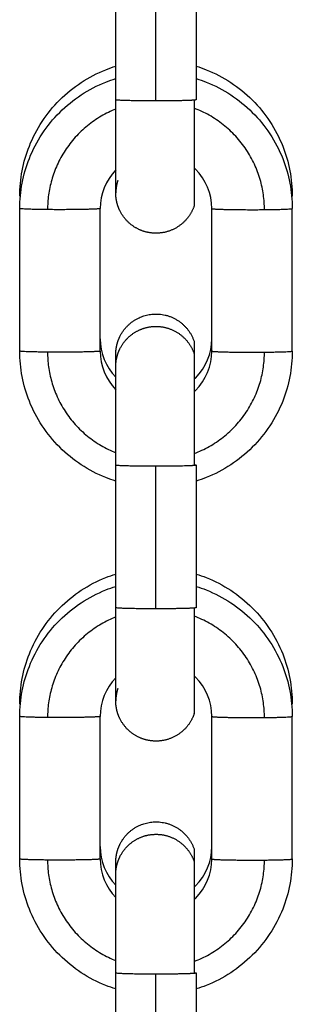
# Model space of a CAD drawing. Units: millimetres. Extents: x -4.7 to 7.9, y 0.2 to 15.1.
# Drawn here: x -2.2 to -2.2, y 12.2 to 12.3 of the extents above; entities that cross this region are included whole.
import ezdxf

# ---------------------------------------------------------------- set-up
doc = ezdxf.new("R2010")
doc.units = ezdxf.units.MM
doc.layers.add('Make2D$Visible$Curves', color=7, linetype='Continuous', true_color=0x000000)
doc.layers.add('Make2D$Visible$Tangents', color=7, linetype='Continuous', true_color=0x000000)

# ---------------------------------------------------------------- blocks, each defined once
blk = doc.blocks.new('PSHB_S287')
at = {"layer": 'Make2D$Visible$Curves', "color": 0, "lineweight": -3}
for points, degree in [([(-2825.452342, 7236.010843), (-2825.452342, 7236.01634), (-2825.452342, 7236.021837)], 2), ([(-2825.446142, 7236.021838), (-2825.446142, 7236.016341), (-2825.446142, 7236.010843)], 2), ([(-2825.452342, 7236.005431), (-2825.453112, 7236.00463), (-2825.453542, 7236.003562), (-2825.453542, 7236.002453)], 3), ([(-2825.459742, 7235.991457), (-2825.459742, 7235.996954), (-2825.459742, 7236.002452)], 2), ([(-2825.453542, 7235.991457), (-2825.453542, 7235.996955), (-2825.453542, 7236.002453)], 2), ([(-2825.444942, 7235.991457), (-2825.444942, 7235.996954), (-2825.444942, 7236.002452)], 2), ([(-2825.438742, 7235.991457), (-2825.438742, 7235.996955), (-2825.438742, 7236.002453)], 2), ([(-2825.453542, 7235.992412), (-2825.453542, 7235.991303), (-2825.453112, 7235.990235), (-2825.452342, 7235.989434)], 3), ([(-2825.453542, 7235.991457), (-2825.453542, 7235.990347), (-2825.453112, 7235.98928), (-2825.452342, 7235.988479)], 3), ([(-2825.452342, 7235.971658), (-2825.452342, 7235.977155), (-2825.452342, 7235.982652)], 2), ([(-2825.446142, 7235.982654), (-2825.446142, 7235.977156), (-2825.446142, 7235.971658)], 2), ([(-2825.452341, 7235.966246), (-2825.453112, 7235.965445), (-2825.453542, 7235.964377), (-2825.453542, 7235.963268)], 3), ([(-2825.459742, 7235.952272), (-2825.459742, 7235.957769), (-2825.459742, 7235.963266)], 2), ([(-2825.453542, 7235.952272), (-2825.453542, 7235.95777), (-2825.453542, 7235.963268)], 2), ([(-2825.444942, 7235.952272), (-2825.444942, 7235.957769), (-2825.444942, 7235.963266)], 2), ([(-2825.438742, 7235.952272), (-2825.438742, 7235.95777), (-2825.438742, 7235.963268)], 2), ([(-2825.453542, 7235.953229), (-2825.453542, 7235.95212), (-2825.453112, 7235.951053), (-2825.452342, 7235.950252)], 3), ([(-2825.453542, 7235.952272), (-2825.453542, 7235.951163), (-2825.453112, 7235.950095), (-2825.452342, 7235.949294)], 3), ([(-2825.452342, 7235.932473), (-2825.452342, 7235.93797), (-2825.452342, 7235.943467)], 2), ([(-2825.446142, 7235.943469), (-2825.446142, 7235.937971), (-2825.446142, 7235.932473)], 2)]:
    blk.add_open_spline(points, degree=degree, dxfattribs=at)
for points, degree, knots in [([(-2825.459742, 7236.003407), (-2825.459742, 7236.00473), (-2825.459492, 7236.006041), (-2825.459004, 7236.007271), (-2825.458476, 7236.008605), (-2825.45768, 7236.009816), (-2825.456666, 7236.01083), (-2825.455651, 7236.011844), (-2825.45444, 7236.012639), (-2825.453106, 7236.013167), (-2825.452854, 7236.013267), (-2825.452599, 7236.013356), (-2825.452341, 7236.013436)], 3, [0, 0, 0, 0, 3.981678, 3.981678, 3.981678, 8.300109, 8.300109, 8.300109, 12.618249, 12.618249, 12.618249, 13.432832, 13.432832, 13.432832, 13.432832]), ([(-2825.446141, 7236.013436), (-2825.445884, 7236.013356), (-2825.445629, 7236.013267), (-2825.445377, 7236.013167), (-2825.444044, 7236.012639), (-2825.442832, 7236.011844), (-2825.441818, 7236.01083), (-2825.440803, 7236.009816), (-2825.440007, 7236.008605), (-2825.439479, 7236.007271), (-2825.438992, 7236.006041), (-2825.438742, 7236.004731), (-2825.438742, 7236.003408)], 3, [19.766495, 19.766495, 19.766495, 19.766495, 20.58035, 20.58035, 20.58035, 24.89849, 24.89849, 24.89849, 29.216921, 29.216921, 29.216921, 33.1973, 33.1973, 33.1973, 33.1973]), ([(-2825.459742, 7236.002453), (-2825.459742, 7236.003775), (-2825.459492, 7236.005086), (-2825.459004, 7236.006317), (-2825.458476, 7236.00765), (-2825.45768, 7236.008861), (-2825.456666, 7236.009876), (-2825.455651, 7236.01089), (-2825.45444, 7236.011685), (-2825.453106, 7236.012213), (-2825.452855, 7236.012312), (-2825.4526, 7236.012402), (-2825.452342, 7236.012482)], 3, [0, 0, 0, 0, 3.981663, 3.981663, 3.981663, 8.3001, 8.3001, 8.3001, 12.618279, 12.618279, 12.618279, 13.432539, 13.432539, 13.432539, 13.432539]), ([(-2825.446142, 7236.012482), (-2825.445884, 7236.012402), (-2825.445629, 7236.012312), (-2825.445377, 7236.012213), (-2825.444044, 7236.011685), (-2825.442832, 7236.01089), (-2825.441818, 7236.009876), (-2825.440803, 7236.008861), (-2825.440007, 7236.00765), (-2825.439479, 7236.006317), (-2825.438992, 7236.005086), (-2825.438742, 7236.003775), (-2825.438742, 7236.002453)], 3, [19.766257, 19.766257, 19.766257, 19.766257, 20.580493, 20.580493, 20.580493, 24.898672, 24.898672, 24.898672, 29.217109, 29.217109, 29.217109, 33.198772, 33.198772, 33.198772, 33.198772]), ([(-2825.444942, 7236.002453), (-2825.444942, 7236.00359), (-2825.445393, 7236.004683), (-2825.446201, 7236.005491), (-2825.446231, 7236.005521), (-2825.446262, 7236.005551), (-2825.446293, 7236.005581)], 3, [0, 0, 0, 0, 3.465364, 3.465364, 3.465364, 3.59624, 3.59624, 3.59624, 3.59624]), ([(-2825.45219, 7236.004607), (-2825.452216, 7236.004519), (-2825.452242, 7236.00443), (-2825.452263, 7236.004338), (-2825.452284, 7236.004245), (-2825.452299, 7236.00415), (-2825.452315, 7236.004055), (-2825.452325, 7236.003957), (-2825.452335, 7236.003859), (-2825.452338, 7236.003759), (-2825.452342, 7236.003658), (-2825.452342, 7236.003658), (-2825.452342, 7236.003658)], 2, [0, 0, 0, 1, 1, 2, 2, 3, 3, 4, 4, 5, 5, 5.000006, 5.000006, 5.000006]), ([(-2825.446293, 7235.989285), (-2825.446262, 7235.989314), (-2825.446231, 7235.989344), (-2825.446201, 7235.989374), (-2825.445393, 7235.990181), (-2825.444942, 7235.991275), (-2825.444942, 7235.992412)], 3, [10.266664, 10.266664, 10.266664, 10.266664, 10.397131, 10.397131, 10.397131, 13.862581, 13.862581, 13.862581, 13.862581]), ([(-2825.452342, 7235.981428), (-2825.452599, 7235.981507), (-2825.452855, 7235.981597), (-2825.453106, 7235.981697), (-2825.45444, 7235.982224), (-2825.455651, 7235.98302), (-2825.456666, 7235.984034), (-2825.45768, 7235.985048), (-2825.458476, 7235.986259), (-2825.459004, 7235.987593), (-2825.459492, 7235.988823), (-2825.459742, 7235.990134), (-2825.459742, 7235.991456)], 3, [19.766089, 19.766089, 19.766089, 19.766089, 20.580493, 20.580493, 20.580493, 24.898672, 24.898672, 24.898672, 29.217109, 29.217109, 29.217109, 33.197722, 33.197722, 33.197722, 33.197722]), ([(-2825.446293, 7235.988329), (-2825.446262, 7235.988358), (-2825.446231, 7235.988388), (-2825.446201, 7235.988419), (-2825.445393, 7235.989226), (-2825.444942, 7235.990319), (-2825.444942, 7235.991456)], 3, [10.265955, 10.265955, 10.265955, 10.265955, 10.396784, 10.396784, 10.396784, 13.861236, 13.861236, 13.861236, 13.861236]), ([(-2825.438742, 7235.991457), (-2825.438742, 7235.990134), (-2825.438992, 7235.988823), (-2825.439479, 7235.987593), (-2825.440007, 7235.986259), (-2825.440803, 7235.985048), (-2825.441818, 7235.984034), (-2825.442832, 7235.98302), (-2825.444044, 7235.982224), (-2825.445377, 7235.981697), (-2825.445629, 7235.981597), (-2825.445884, 7235.981507), (-2825.446141, 7235.981428)], 3, [0, 0, 0, 0, 3.981663, 3.981663, 3.981663, 8.3001, 8.3001, 8.3001, 12.618279, 12.618279, 12.618279, 13.432047, 13.432047, 13.432047, 13.432047]), ([(-2825.459742, 7235.964224), (-2825.459742, 7235.965547), (-2825.459492, 7235.966858), (-2825.459004, 7235.968089), (-2825.458476, 7235.969422), (-2825.45768, 7235.970633), (-2825.456666, 7235.971647), (-2825.455651, 7235.972661), (-2825.45444, 7235.973457), (-2825.453106, 7235.973984), (-2825.452854, 7235.974084), (-2825.452599, 7235.974174), (-2825.452341, 7235.974253)], 3, [0, 0, 0, 0, 3.981678, 3.981678, 3.981678, 8.300109, 8.300109, 8.300109, 12.618249, 12.618249, 12.618249, 13.432842, 13.432842, 13.432842, 13.432842]), ([(-2825.446141, 7235.974253), (-2825.445884, 7235.974174), (-2825.445629, 7235.974084), (-2825.445377, 7235.973984), (-2825.444044, 7235.973457), (-2825.442832, 7235.972661), (-2825.441818, 7235.971647), (-2825.440803, 7235.970633), (-2825.440007, 7235.969422), (-2825.439479, 7235.968089), (-2825.438992, 7235.966859), (-2825.438742, 7235.965548), (-2825.438742, 7235.964226)], 3, [19.766509, 19.766509, 19.766509, 19.766509, 20.58035, 20.58035, 20.58035, 24.89849, 24.89849, 24.89849, 29.216921, 29.216921, 29.216921, 33.197304, 33.197304, 33.197304, 33.197304]), ([(-2825.459742, 7235.963268), (-2825.459742, 7235.964591), (-2825.459492, 7235.965902), (-2825.459004, 7235.967132), (-2825.458476, 7235.968466), (-2825.45768, 7235.969677), (-2825.456666, 7235.970691), (-2825.455651, 7235.971705), (-2825.45444, 7235.9725), (-2825.453106, 7235.973028), (-2825.452855, 7235.973128), (-2825.452599, 7235.973218), (-2825.452341, 7235.973297)], 3, [0, 0, 0, 0, 3.981663, 3.981663, 3.981663, 8.3001, 8.3001, 8.3001, 12.618279, 12.618279, 12.618279, 13.432814, 13.432814, 13.432814, 13.432814]), ([(-2825.446142, 7235.973297), (-2825.445884, 7235.973217), (-2825.445629, 7235.973128), (-2825.445377, 7235.973028), (-2825.444044, 7235.9725), (-2825.442832, 7235.971705), (-2825.441818, 7235.970691), (-2825.440803, 7235.969677), (-2825.440007, 7235.968466), (-2825.439479, 7235.967132), (-2825.438992, 7235.965902), (-2825.438742, 7235.964591), (-2825.438742, 7235.963268)], 3, [19.766442, 19.766442, 19.766442, 19.766442, 20.580493, 20.580493, 20.580493, 24.898672, 24.898672, 24.898672, 29.217109, 29.217109, 29.217109, 33.198772, 33.198772, 33.198772, 33.198772]), ([(-2825.444942, 7235.963268), (-2825.444942, 7235.964405), (-2825.445393, 7235.965499), (-2825.446201, 7235.966306), (-2825.446231, 7235.966336), (-2825.446262, 7235.966366), (-2825.446293, 7235.966396)], 3, [0, 0, 0, 0, 3.465364, 3.465364, 3.465364, 3.59624, 3.59624, 3.59624, 3.59624]), ([(-2825.45219, 7235.965423), (-2825.452216, 7235.965334), (-2825.452242, 7235.965245), (-2825.452263, 7235.965153), (-2825.452284, 7235.965061), (-2825.452299, 7235.964965), (-2825.452315, 7235.96487), (-2825.452325, 7235.964772), (-2825.452335, 7235.964674), (-2825.452338, 7235.964574), (-2825.452342, 7235.964474), (-2825.452342, 7235.964474), (-2825.452342, 7235.964474)], 2, [0, 0, 0, 1, 1, 2, 2, 3, 3, 4, 4, 5, 5, 5.000006, 5.000006, 5.000006]), ([(-2825.446293, 7235.950102), (-2825.446262, 7235.950131), (-2825.446231, 7235.950161), (-2825.446201, 7235.950192), (-2825.445393, 7235.950999), (-2825.444942, 7235.952092), (-2825.444942, 7235.953229)], 3, [10.26637, 10.26637, 10.26637, 10.26637, 10.397131, 10.397131, 10.397131, 13.862581, 13.862581, 13.862581, 13.862581]), ([(-2825.452342, 7235.942243), (-2825.4526, 7235.942323), (-2825.452855, 7235.942412), (-2825.453106, 7235.942512), (-2825.45444, 7235.94304), (-2825.455651, 7235.943835), (-2825.456666, 7235.944849), (-2825.45768, 7235.945863), (-2825.458476, 7235.947075), (-2825.459004, 7235.948408), (-2825.459491, 7235.949638), (-2825.459742, 7235.950948), (-2825.459742, 7235.952271)], 3, [19.766233, 19.766233, 19.766233, 19.766233, 20.580493, 20.580493, 20.580493, 24.898672, 24.898672, 24.898672, 29.217109, 29.217109, 29.217109, 33.197192, 33.197192, 33.197192, 33.197192]), ([(-2825.446293, 7235.949144), (-2825.446262, 7235.949174), (-2825.446231, 7235.949204), (-2825.446201, 7235.949234), (-2825.445394, 7235.950041), (-2825.444942, 7235.951134), (-2825.444942, 7235.952271)], 3, [10.265908, 10.265908, 10.265908, 10.265908, 10.396784, 10.396784, 10.396784, 13.860668, 13.860668, 13.860668, 13.860668]), ([(-2825.438742, 7235.952272), (-2825.438742, 7235.950949), (-2825.438992, 7235.949638), (-2825.439479, 7235.948408), (-2825.440007, 7235.947075), (-2825.440803, 7235.945863), (-2825.441818, 7235.944849), (-2825.442832, 7235.943835), (-2825.444044, 7235.94304), (-2825.445377, 7235.942512), (-2825.445629, 7235.942412), (-2825.445884, 7235.942323), (-2825.446141, 7235.942243)], 3, [0, 0, 0, 0, 3.981663, 3.981663, 3.981663, 8.3001, 8.3001, 8.3001, 12.618279, 12.618279, 12.618279, 13.432251, 13.432251, 13.432251, 13.432251])]:
    blk.add_open_spline(points, degree=degree, knots=knots, dxfattribs=at)
for points, weights, degree, knots in [([(-2825.452342, 7236.003653), (-2825.452342, 7236.003667), (-2825.452342, 7236.003681), (-2825.452342, 7236.00371), (-2825.452342, 7236.003738), (-2825.452342, 7236.003782), (-2825.452342, 7236.003825), (-2825.452342, 7236.003885), (-2825.452342, 7236.003944), (-2825.452342, 7236.00402), (-2825.452342, 7236.004095), (-2825.452342, 7236.004187), (-2825.452342, 7236.004279), (-2825.452342, 7236.004388), (-2825.452342, 7236.004496), (-2825.452342, 7236.00462), (-2825.452342, 7236.004745), (-2825.452342, 7236.004885), (-2825.452342, 7236.005025), (-2825.452342, 7236.00518), (-2825.452342, 7236.005335), (-2825.452342, 7236.005504), (-2825.452342, 7236.005673), (-2825.452342, 7236.007778), (-2825.452342, 7236.010841)], [1, 1, 1, 1, 1, 1, 1, 1, 1, 1, 1, 1, 1, 1, 1, 1, 1, 1, 1, 1, 1, 1, 1, 1, 1.17148792017], 2, [6, 6, 6, 7, 7, 8, 8, 9, 9, 10, 10, 11, 11, 12, 12, 13, 13, 14, 14, 15, 15, 16, 16, 17, 17, 22.961029, 22.961029, 22.961029]), ([(-2825.452342, 7236.003649), (-2825.452342, 7236.003649), (-2825.452342, 7236.00365), (-2825.452342, 7236.003652), (-2825.452342, 7236.003652), (-2825.452342, 7236.003653), (-2825.452342, 7236.003653)], [0.843929200216, 0.843929200216, 0.843929200216, 0.843929200216, 0.843424626052, 0.842921596879, 0.842420112697], 3, [9.0866027, 9.0866027, 9.0866027, 9.0866027, 9.1649005, 9.1649005, 9.1649005, 9.2014145, 9.2014145, 9.2014145, 9.2014145]), ([(-2825.446293, 7236.002691), (-2825.446544, 7236.001921), (-2825.447072, 7236.001276), (-2825.447834, 7236.000887), (-2825.448597, 7236.000499), (-2825.44943, 7236.000451), (-2825.4502, 7236.000701), (-2825.45097, 7236.000951), (-2825.451615, 7236.001479), (-2825.452004, 7236.002242), (-2825.452133, 7236.002495), (-2825.452226, 7236.002765), (-2825.452309, 7236.003179), (-2825.452327, 7236.003316), (-2825.452338, 7236.003487), (-2825.452339, 7236.00352), (-2825.452341, 7236.003569), (-2825.452341, 7236.003585), (-2825.452341, 7236.00361), (-2825.452342, 7236.003618), (-2825.452342, 7236.003632), (-2825.452342, 7236.003636), (-2825.452342, 7236.003642), (-2825.452342, 7236.003649), (-2825.452342, 7236.003649)], [0.988724559608, 0.892194320014, 0.843929200216, 0.843929200216, 0.843929200216, 0.892194320014, 0.988724559608, 0.892194320014, 0.843929200216, 0.843929200216, 0.843929200216, 0.843929200216, 0.843929200216, 0.843929200216, 0.843929200216, 0.843929200216, 0.843929200216, 0.843929200216, 0.843929200216, 0.843929200216, 0.843929200216, 0.843929200216, 0.843929200216, 0.843929200216, 0.843929200216], 3, [0, 0, 0, 0, 2.497806, 2.497806, 2.497806, 4.995613, 4.995613, 4.995613, 7.493419, 7.493419, 7.493419, 8.422163, 8.422163, 8.87527, 8.87527, 8.981765, 8.981765, 9.035392, 9.035392, 9.062991, 9.062991, 9.078532, 9.078532, 9.083157, 9.083157, 9.083157, 9.083157]), ([(-2825.452342, 7235.990262), (-2825.452342, 7235.990299), (-2825.452342, 7235.990337), (-2825.452342, 7235.990375), (-2825.452342, 7235.990447), (-2825.452342, 7235.990519), (-2825.452342, 7235.990591), (-2825.452342, 7235.990652), (-2825.452342, 7235.990713), (-2825.452342, 7235.990774), (-2825.452342, 7235.990824), (-2825.452342, 7235.990874), (-2825.452342, 7235.990924), (-2825.452342, 7235.990964), (-2825.452342, 7235.991003), (-2825.452342, 7235.991042), (-2825.452342, 7235.991071), (-2825.452342, 7235.9911), (-2825.452342, 7235.991129), (-2825.452342, 7235.991148), (-2825.452342, 7235.991166), (-2825.452342, 7235.991185), (-2825.452342, 7235.991194), (-2825.452342, 7235.991203), (-2825.452342, 7235.991212), (-2825.45234, 7235.991278), (-2825.452338, 7235.991344), (-2825.452336, 7235.99141), (-2825.452329, 7235.991479), (-2825.452322, 7235.991547), (-2825.452316, 7235.991616), (-2825.452304, 7235.991685), (-2825.452293, 7235.991753), (-2825.452282, 7235.991822), (-2825.452266, 7235.99189), (-2825.45225, 7235.991959), (-2825.452234, 7235.992027), (-2825.452213, 7235.992095), (-2825.452192, 7235.992163), (-2825.452171, 7235.99223), (-2825.452145, 7235.992297), (-2825.45212, 7235.992363), (-2825.452094, 7235.992429), (-2825.452064, 7235.992494), (-2825.452034, 7235.992559), (-2825.452004, 7235.992623), (-2825.451615, 7235.993386), (-2825.45097, 7235.993914), (-2825.4502, 7235.994164), (-2825.44943, 7235.994414), (-2825.448597, 7235.994367), (-2825.447834, 7235.993978), (-2825.447101, 7235.993604), (-2825.446547, 7235.992954), (-2825.446293, 7235.992174)], [0.770545612904, 0.770545612904, 0.770545612904, 0.770545612904, 0.770545612904, 0.770545612904, 0.770545612904, 0.770545612904, 0.770545612904, 0.770545612904, 0.770545612904, 0.770545612904, 0.770545612904, 0.770545612904, 0.770545612904, 0.770545612904, 0.770545612904, 0.770545612904, 0.770545612904, 0.770545612904, 0.770545612904, 0.770545612904, 0.770545612904, 0.770545612904, 0.770545612904, 0.770545612904, 0.770545612904, 0.770545612904, 0.770545612904, 0.770545612904, 0.770545612904, 0.770545612904, 0.770545612904, 0.770545612904, 0.770545612904, 0.770545612904, 0.770545612904, 0.770545612904, 0.770545612904, 0.770545612904, 0.770545612904, 0.770545612904, 0.770545612904, 0.770545612904, 0.770545612904, 0.770545612904, 0.770545612904, 0.814613855011, 0.902750339224, 0.814613855011, 0.770545612904, 0.770545612904, 0.770545612904, 0.770545612904, 0.770545612904], 3, [9.505434, 9.505434, 9.505434, 9.505434, 9.962505, 9.962505, 9.962505, 10.962505, 10.962505, 10.962505, 11.962505, 11.962505, 11.962505, 12.962505, 12.962505, 12.962505, 13.962505, 13.962505, 13.962505, 14.962505, 14.962505, 14.962505, 15.962505, 15.962505, 15.962505, 16.962505, 16.962505, 16.962505, 17.962505, 17.962505, 17.962505, 18.962505, 18.962505, 18.962505, 19.962505, 19.962505, 19.962505, 20.962505, 20.962505, 20.962505, 21.962505, 21.962505, 21.962505, 22.962505, 22.962505, 22.962505, 23.962505, 23.962505, 23.962505, 26.460312, 26.460312, 26.460312, 28.958118, 28.958118, 28.958118, 31.455924, 31.455924, 31.455924, 31.455924]), ([(-2825.452342, 7235.99026), (-2825.452342, 7235.99026), (-2825.452342, 7235.990261), (-2825.452342, 7235.990265), (-2825.452342, 7235.990267), (-2825.452342, 7235.990273), (-2825.452342, 7235.990278), (-2825.452342, 7235.990291), (-2825.452341, 7235.9903), (-2825.452341, 7235.990324), (-2825.452341, 7235.990341), (-2825.452339, 7235.99039), (-2825.452338, 7235.990422), (-2825.452327, 7235.990593), (-2825.452309, 7235.990731), (-2825.452226, 7235.991145), (-2825.452133, 7235.991415), (-2825.452004, 7235.991668), (-2825.451615, 7235.99243), (-2825.45097, 7235.992958), (-2825.4502, 7235.993209), (-2825.44943, 7235.993459), (-2825.448597, 7235.993411), (-2825.447834, 7235.993022), (-2825.447072, 7235.992634), (-2825.446544, 7235.991988), (-2825.446293, 7235.991218)], [0.902750339224, 0.902750339224, 0.902750339224, 0.902750339224, 0.902750339224, 0.902750339224, 0.902750339224, 0.902750339224, 0.902750339224, 0.902750339224, 0.902750339224, 0.902750339224, 0.902750339224, 0.902750339224, 0.902750339224, 0.902750339224, 0.902750339224, 0.902750339224, 0.902750339224, 0.954379496337, 1.05763781056, 0.954379496337, 0.902750339224, 0.902750339224, 0.902750339224, 0.954379496337, 1.05763781056], 3, [12.098529, 12.098529, 12.098529, 12.098529, 12.108183, 12.108183, 12.112903, 12.112903, 12.127452, 12.127452, 12.153288, 12.153288, 12.203494, 12.203494, 12.303199, 12.303199, 12.727418, 12.727418, 13.596949, 13.596949, 13.596949, 16.094755, 16.094755, 16.094755, 18.592561, 18.592561, 18.592561, 21.090368, 21.090368, 21.090368, 21.090368]), ([(-2825.446293, 7235.991218), (-2825.446293, 7235.991218), (-2825.446293, 7235.988687), (-2825.446293, 7235.986156), (-2825.446293, 7235.982627)], [1, 0.921185405566, 1, 0.921185405566, 1], 2, [12.895243, 12.895243, 12.895243, 19.576263, 19.576263, 26.257283, 26.257283, 26.257283]), ([(-2825.452342, 7235.982654), (-2825.452342, 7235.984586), (-2825.452342, 7235.98646), (-2825.452342, 7235.987945), (-2825.452342, 7235.989429), (-2825.452342, 7235.990203), (-2825.452342, 7235.990257), (-2825.452342, 7235.990259), (-2825.452342, 7235.99026), (-2825.452342, 7235.99026)], [0.902750339224, 0.814613855011, 0.770545612904, 0.770545612904, 0.770545612904, 0.814613855011, 0.902750339224, 0.902750339224, 0.902750339224, 0.902750339224], 3, [0, 0, 0, 0, 5.962505, 5.962505, 5.962505, 11.925011, 11.925011, 11.925011, 12.091215, 12.091215, 12.091215, 12.091215]), ([(-2825.452342, 7235.964468), (-2825.452342, 7235.964482), (-2825.452342, 7235.964496), (-2825.452342, 7235.964525), (-2825.452342, 7235.964553), (-2825.452342, 7235.964597), (-2825.452342, 7235.964641), (-2825.452342, 7235.9647), (-2825.452342, 7235.96476), (-2825.452342, 7235.964835), (-2825.452342, 7235.964911), (-2825.452342, 7235.965003), (-2825.452342, 7235.965095), (-2825.452342, 7235.965203), (-2825.452342, 7235.965311), (-2825.452342, 7235.965436), (-2825.452342, 7235.96556), (-2825.452342, 7235.9657), (-2825.452342, 7235.96584), (-2825.452342, 7235.965995), (-2825.452342, 7235.96615), (-2825.452342, 7235.966319), (-2825.452342, 7235.966488), (-2825.452342, 7235.968593), (-2825.452342, 7235.971657)], [1, 1, 1, 1, 1, 1, 1, 1, 1, 1, 1, 1, 1, 1, 1, 1, 1, 1, 1, 1, 1, 1, 1, 1, 1.17149331636], 2, [6, 6, 6, 7, 7, 8, 8, 9, 9, 10, 10, 11, 11, 12, 12, 13, 13, 14, 14, 15, 15, 16, 16, 17, 17, 22.961123, 22.961123, 22.961123]), ([(-2825.452342, 7235.964465), (-2825.452342, 7235.964465), (-2825.452342, 7235.964466), (-2825.452342, 7235.964467), (-2825.452342, 7235.964468), (-2825.452342, 7235.964468), (-2825.452342, 7235.964468)], [0.843929200216, 0.843929200216, 0.843929200216, 0.843929200216, 0.843717715651, 0.8435065025, 0.843295560764], 3, [9.08660274, 9.08660274, 9.08660274, 9.08660274, 9.16490047, 9.16490047, 9.16490047, 9.18020477, 9.18020477, 9.18020477, 9.18020477]), ([(-2825.446293, 7235.963507), (-2825.446544, 7235.962737), (-2825.447072, 7235.962091), (-2825.447834, 7235.961702), (-2825.448597, 7235.961314), (-2825.44943, 7235.961266), (-2825.4502, 7235.961516), (-2825.45097, 7235.961767), (-2825.451615, 7235.962294), (-2825.452004, 7235.963057), (-2825.452133, 7235.96331), (-2825.452226, 7235.96358), (-2825.452309, 7235.963994), (-2825.452327, 7235.964132), (-2825.452338, 7235.964303), (-2825.452339, 7235.964335), (-2825.452341, 7235.964384), (-2825.452341, 7235.9644), (-2825.452341, 7235.964425), (-2825.452342, 7235.964434), (-2825.452342, 7235.964447), (-2825.452342, 7235.964452), (-2825.452342, 7235.964458), (-2825.452342, 7235.964465), (-2825.452342, 7235.964465)], [0.988724559608, 0.892194320014, 0.843929200216, 0.843929200216, 0.843929200216, 0.892194320014, 0.988724559608, 0.892194320014, 0.843929200216, 0.843929200216, 0.843929200216, 0.843929200216, 0.843929200216, 0.843929200216, 0.843929200216, 0.843929200216, 0.843929200216, 0.843929200216, 0.843929200216, 0.843929200216, 0.843929200216, 0.843929200216, 0.843929200216, 0.843929200216, 0.843929200216], 3, [0, 0, 0, 0, 2.497806, 2.497806, 2.497806, 4.995613, 4.995613, 4.995613, 7.493419, 7.493419, 7.493419, 8.422163, 8.422163, 8.87527, 8.87527, 8.981765, 8.981765, 9.035392, 9.035392, 9.062991, 9.062991, 9.078532, 9.078532, 9.083157, 9.083157, 9.083157, 9.083157]), ([(-2825.452342, 7235.951077), (-2825.452342, 7235.951115), (-2825.452342, 7235.951154), (-2825.452342, 7235.951192), (-2825.452342, 7235.951264), (-2825.452342, 7235.951336), (-2825.452342, 7235.951408), (-2825.452342, 7235.951469), (-2825.452342, 7235.95153), (-2825.452342, 7235.951591), (-2825.452342, 7235.951641), (-2825.452342, 7235.951692), (-2825.452342, 7235.951742), (-2825.452342, 7235.951781), (-2825.452342, 7235.95182), (-2825.452342, 7235.95186), (-2825.452342, 7235.951889), (-2825.452342, 7235.951917), (-2825.452342, 7235.951946), (-2825.452342, 7235.951965), (-2825.452342, 7235.951984), (-2825.452342, 7235.952002), (-2825.452342, 7235.952012), (-2825.452342, 7235.952021), (-2825.452342, 7235.95203), (-2825.45234, 7235.952096), (-2825.452338, 7235.952162), (-2825.452336, 7235.952228), (-2825.452329, 7235.952296), (-2825.452322, 7235.952365), (-2825.452316, 7235.952433), (-2825.452304, 7235.952502), (-2825.452293, 7235.952571), (-2825.452282, 7235.952639), (-2825.452266, 7235.952708), (-2825.45225, 7235.952776), (-2825.452234, 7235.952845), (-2825.452213, 7235.952912), (-2825.452192, 7235.95298), (-2825.452171, 7235.953048), (-2825.452145, 7235.953114), (-2825.45212, 7235.95318), (-2825.452094, 7235.953247), (-2825.452064, 7235.953311), (-2825.452034, 7235.953376), (-2825.452004, 7235.95344), (-2825.451615, 7235.954203), (-2825.45097, 7235.954731), (-2825.4502, 7235.954981), (-2825.44943, 7235.955232), (-2825.448597, 7235.955184), (-2825.447834, 7235.954795), (-2825.447101, 7235.954421), (-2825.446547, 7235.953772), (-2825.446293, 7235.952991)], [0.770545612904, 0.770545612904, 0.770545612904, 0.770545612904, 0.770545612904, 0.770545612904, 0.770545612904, 0.770545612904, 0.770545612904, 0.770545612904, 0.770545612904, 0.770545612904, 0.770545612904, 0.770545612904, 0.770545612904, 0.770545612904, 0.770545612904, 0.770545612904, 0.770545612904, 0.770545612904, 0.770545612904, 0.770545612904, 0.770545612904, 0.770545612904, 0.770545612904, 0.770545612904, 0.770545612904, 0.770545612904, 0.770545612904, 0.770545612904, 0.770545612904, 0.770545612904, 0.770545612904, 0.770545612904, 0.770545612904, 0.770545612904, 0.770545612904, 0.770545612904, 0.770545612904, 0.770545612904, 0.770545612904, 0.770545612904, 0.770545612904, 0.770545612904, 0.770545612904, 0.770545612904, 0.770545612904, 0.814613855011, 0.902750339224, 0.814613855011, 0.770545612904, 0.770545612904, 0.770545612904, 0.770545612904, 0.770545612904], 3, [9.497493, 9.497493, 9.497493, 9.497493, 9.962505, 9.962505, 9.962505, 10.962505, 10.962505, 10.962505, 11.962505, 11.962505, 11.962505, 12.962505, 12.962505, 12.962505, 13.962505, 13.962505, 13.962505, 14.962505, 14.962505, 14.962505, 15.962505, 15.962505, 15.962505, 16.962505, 16.962505, 16.962505, 17.962505, 17.962505, 17.962505, 18.962505, 18.962505, 18.962505, 19.962505, 19.962505, 19.962505, 20.962505, 20.962505, 20.962505, 21.962505, 21.962505, 21.962505, 22.962505, 22.962505, 22.962505, 23.962505, 23.962505, 23.962505, 26.460312, 26.460312, 26.460312, 28.958118, 28.958118, 28.958118, 31.455924, 31.455924, 31.455924, 31.455924]), ([(-2825.452342, 7235.951076), (-2825.452342, 7235.951076), (-2825.452342, 7235.951076), (-2825.452342, 7235.951081), (-2825.452342, 7235.951082), (-2825.452342, 7235.951089), (-2825.452342, 7235.951093), (-2825.452342, 7235.951106), (-2825.452341, 7235.951115), (-2825.452341, 7235.95114), (-2825.452341, 7235.951156), (-2825.452339, 7235.951205), (-2825.452338, 7235.951238), (-2825.452327, 7235.951408), (-2825.452309, 7235.951546), (-2825.452226, 7235.95196), (-2825.452133, 7235.95223), (-2825.452004, 7235.952483), (-2825.451615, 7235.953246), (-2825.45097, 7235.953774), (-2825.4502, 7235.954024), (-2825.44943, 7235.954274), (-2825.448597, 7235.954226), (-2825.447834, 7235.953838), (-2825.447072, 7235.953449), (-2825.446544, 7235.952804), (-2825.446293, 7235.952034)], [0.902750339224, 0.902750339224, 0.902750339224, 0.902750339224, 0.902750339224, 0.902750339224, 0.902750339224, 0.902750339224, 0.902750339224, 0.902750339224, 0.902750339224, 0.902750339224, 0.902750339224, 0.902750339224, 0.902750339224, 0.902750339224, 0.902750339224, 0.902750339224, 0.902750339224, 0.954379496337, 1.05763781056, 0.954379496337, 0.902750339224, 0.902750339224, 0.902750339224, 0.954379496337, 1.05763781056], 3, [12.098529, 12.098529, 12.098529, 12.098529, 12.108183, 12.108183, 12.112903, 12.112903, 12.127452, 12.127452, 12.153288, 12.153288, 12.203494, 12.203494, 12.303199, 12.303199, 12.727418, 12.727418, 13.596949, 13.596949, 13.596949, 16.094755, 16.094755, 16.094755, 18.592561, 18.592561, 18.592561, 21.090368, 21.090368, 21.090368, 21.090368]), ([(-2825.446293, 7235.952034), (-2825.446293, 7235.952034), (-2825.446293, 7235.949502), (-2825.446293, 7235.946971), (-2825.446293, 7235.943442)], [1, 0.921185405566, 1, 0.921185405566, 1], 2, [12.895243, 12.895243, 12.895243, 19.576263, 19.576263, 26.257283, 26.257283, 26.257283]), ([(-2825.452342, 7235.943469), (-2825.452342, 7235.945401), (-2825.452342, 7235.947275), (-2825.452342, 7235.94876), (-2825.452342, 7235.950245), (-2825.452342, 7235.951019), (-2825.452342, 7235.951073), (-2825.452342, 7235.951075), (-2825.452342, 7235.951075), (-2825.452342, 7235.951076)], [0.902750339224, 0.814613855011, 0.770545612904, 0.770545612904, 0.770545612904, 0.814613855011, 0.902750339224, 0.902750339224, 0.902750339224, 0.902750339224], 3, [0, 0, 0, 0, 5.962505, 5.962505, 5.962505, 11.925011, 11.925011, 11.925011, 12.091215, 12.091215, 12.091215, 12.091215])]:
    blk.add_rational_spline(points, weights, degree=degree, knots=knots, dxfattribs=at)
for points, weights in [([(-2825.446142, 7236.010843), (-2825.446142, 7236.010829), (-2825.446293, 7236.010816)], [1, 0.987688340595, 1]), ([(-2825.446293, 7236.010816), (-2825.446293, 7236.002691), (-2825.446293, 7236.002691)], [1, 0.71691060765, 1]), ([(-2825.459697, 7236.003423), (-2825.459742, 7236.003415), (-2825.459742, 7236.003407)], [0.953601469937, 0.972977188904, 1]), ([(-2825.459742, 7236.003407), (-2825.459742, 7236.0034), (-2825.459699, 7236.003392)], [1, 0.980457130379, 0.967922455518]), ([(-2825.438787, 7236.003423), (-2825.438742, 7236.003415), (-2825.438742, 7236.003407)], [0.953616311596, 0.97298753776, 1]), ([(-2825.438742, 7236.003407), (-2825.438742, 7236.0034), (-2825.438784, 7236.003392)], [1, 0.980580765725, 0.968081333888]), ([(-2825.446293, 7235.992174), (-2825.446293, 7235.992174), (-2825.446293, 7235.991218)], [1, 0.909200658644, 0.876771378258]), ([(-2825.452342, 7235.984035), (-2825.452342, 7235.984035), (-2825.452341, 7235.984034)], [1, 0.999405571583, 0.99886854325]), ([(-2825.446293, 7235.98268), (-2825.446142, 7235.982667), (-2825.446142, 7235.982654)], [0.902831780581, 0.938504277174, 1]), ([(-2825.446142, 7235.982654), (-2825.446142, 7235.98264), (-2825.446293, 7235.982627)], [1, 0.987688340595, 1]), ([(-2825.446142, 7235.971658), (-2825.446142, 7235.971644), (-2825.446293, 7235.971631)], [1, 0.987688340595, 1]), ([(-2825.446293, 7235.971631), (-2825.446293, 7235.963507), (-2825.446293, 7235.963507)], [1, 0.71691060765, 1]), ([(-2825.459696, 7235.96424), (-2825.459742, 7235.964232), (-2825.459742, 7235.964224)], [0.95340960392, 0.972843262652, 1]), ([(-2825.459742, 7235.964224), (-2825.459742, 7235.964217), (-2825.459699, 7235.964209)], [1, 0.980478640258, 0.967950056613]), ([(-2825.438787, 7235.96424), (-2825.438742, 7235.964232), (-2825.438742, 7235.964224)], [0.953536007468, 0.972931524275, 1]), ([(-2825.438742, 7235.964224), (-2825.438742, 7235.964217), (-2825.438784, 7235.964209)], [1, 0.980526064782, 0.968010970908]), ([(-2825.446293, 7235.952991), (-2825.446293, 7235.952991), (-2825.446293, 7235.952034)], [1, 0.909110451811, 0.87670700054]), ([(-2825.452342, 7235.944853), (-2825.452342, 7235.944852), (-2825.452341, 7235.944851)], [1, 0.999405571583, 0.99886854325]), ([(-2825.446293, 7235.944881), (-2825.446294, 7235.944881), (-2825.446294, 7235.944881)], [1, 0.999937750264, 0.999875541108]), ([(-2825.446293, 7235.943496), (-2825.446142, 7235.943483), (-2825.446142, 7235.943469)], [0.902831780582, 0.938504277174, 1]), ([(-2825.446142, 7235.943469), (-2825.446142, 7235.943455), (-2825.446293, 7235.943442)], [1, 0.987688340595, 1])]:
    blk.add_rational_spline(points, weights, degree=2, dxfattribs=at)
at = {"layer": 'Make2D$Visible$Tangents', "color": 0, "lineweight": -3}
for points in [[(-2825.449242, 7236.010756), (-2825.449242, 7236.016254), (-2825.449242, 7236.021752)], [(-2825.449242, 7235.971571), (-2825.449242, 7235.977069), (-2825.449242, 7235.982567)], [(-2825.449242, 7235.932387), (-2825.449242, 7235.937885), (-2825.449242, 7235.943382)]]:
    blk.add_open_spline(points, degree=2, dxfattribs=at)
for points, weights in [([(-2825.449242, 7236.010756), (-2825.452342, 7236.010756), (-2825.452342, 7236.010843)], [1, 0.707106781187, 1]), ([(-2825.446293, 7236.010816), (-2825.446989, 7236.010756), (-2825.449242, 7236.010756)], [1, 0.809016994375, 1]), ([(-2825.440884, 7236.00237), (-2825.440884, 7236.008149), (-2825.446293, 7236.010188)], [1, 0.777292193586, 0.893265953367]), ([(-2825.452342, 7236.010129), (-2825.4576, 7236.00803), (-2825.4576, 7236.00237)], [0.889610067893, 0.780887180172, 1]), ([(-2825.4576, 7236.00237), (-2825.459742, 7236.00239), (-2825.459742, 7236.002453)], [1, 0.809016994375, 1]), ([(-2825.440884, 7236.00237), (-2825.438742, 7236.00239), (-2825.438742, 7236.002453)], [1, 0.809016994375, 1]), ([(-2825.4576, 7235.991375), (-2825.459742, 7235.991394), (-2825.459742, 7235.991457)], [1, 0.809016994375, 1]), ([(-2825.4576, 7235.991375), (-2825.4576, 7235.985715), (-2825.452342, 7235.983616)], [1, 0.780887320308, 0.889609928823]), ([(-2825.446293, 7235.983557), (-2825.440884, 7235.985596), (-2825.440884, 7235.991375)], [0.893260184796, 0.777297732564, 1]), ([(-2825.440884, 7235.991375), (-2825.438742, 7235.991394), (-2825.438742, 7235.991457)], [1, 0.809016994375, 1]), ([(-2825.449242, 7235.982567), (-2825.452315, 7235.982567), (-2825.452342, 7235.982653)], [1, 0.708873522374, 0.996487831703]), ([(-2825.446293, 7235.982627), (-2825.446989, 7235.982567), (-2825.449242, 7235.982567)], [1, 0.809016994375, 1]), ([(-2825.449242, 7235.971571), (-2825.452342, 7235.971571), (-2825.452342, 7235.971658)], [1, 0.707106781187, 1]), ([(-2825.446293, 7235.971631), (-2825.446989, 7235.971571), (-2825.449242, 7235.971571)], [1, 0.809016994375, 1]), ([(-2825.452341, 7235.970944), (-2825.4576, 7235.968845), (-2825.4576, 7235.963186)], [0.889617235204, 0.780879958271, 1]), ([(-2825.440884, 7235.963186), (-2825.440884, 7235.968965), (-2825.446293, 7235.971003)], [1, 0.777292193586, 0.893265953367]), ([(-2825.4576, 7235.963186), (-2825.459742, 7235.963205), (-2825.459742, 7235.963268)], [1, 0.809016994375, 1]), ([(-2825.440884, 7235.963186), (-2825.438742, 7235.963205), (-2825.438742, 7235.963268)], [1, 0.809016994375, 1]), ([(-2825.4576, 7235.95219), (-2825.459742, 7235.952209), (-2825.459742, 7235.952272)], [1, 0.809016994375, 1]), ([(-2825.4576, 7235.95219), (-2825.4576, 7235.94653), (-2825.452342, 7235.944431)], [1, 0.780887320308, 0.889609928823]), ([(-2825.446293, 7235.944372), (-2825.440884, 7235.946411), (-2825.440884, 7235.95219)], [0.893264839186, 0.77729326339, 1]), ([(-2825.440884, 7235.95219), (-2825.438742, 7235.952209), (-2825.438742, 7235.952272)], [1, 0.809016994375, 1]), ([(-2825.449242, 7235.943382), (-2825.452342, 7235.943382), (-2825.452342, 7235.943469)], [1, 0.707106781187, 1]), ([(-2825.446293, 7235.943442), (-2825.446989, 7235.943382), (-2825.449242, 7235.943382)], [1, 0.809016994375, 1])]:
    blk.add_rational_spline(points, weights, degree=2, dxfattribs=at)
for points in [[(-2825.453542, 7236.002453), (-2825.453542, 7236.002409), (-2825.45482, 7236.002383), (-2825.456097, 7236.002357), (-2825.4576, 7236.00237)], [(-2825.444942, 7236.002453), (-2825.444942, 7236.002409), (-2825.443664, 7236.002383), (-2825.442386, 7236.002357), (-2825.440884, 7236.00237)], [(-2825.453542, 7235.991457), (-2825.453542, 7235.991413), (-2825.45482, 7235.991387), (-2825.456097, 7235.991361), (-2825.4576, 7235.991375)], [(-2825.444942, 7235.991457), (-2825.444942, 7235.991413), (-2825.443664, 7235.991387), (-2825.442386, 7235.991361), (-2825.440884, 7235.991375)], [(-2825.453542, 7235.963268), (-2825.453542, 7235.963224), (-2825.45482, 7235.963198), (-2825.456097, 7235.963172), (-2825.4576, 7235.963186)], [(-2825.444942, 7235.963268), (-2825.444942, 7235.963224), (-2825.443664, 7235.963198), (-2825.442386, 7235.963172), (-2825.440884, 7235.963186)], [(-2825.453542, 7235.952272), (-2825.453542, 7235.952228), (-2825.45482, 7235.952202), (-2825.456097, 7235.952176), (-2825.4576, 7235.95219)], [(-2825.444942, 7235.952272), (-2825.444942, 7235.952228), (-2825.443664, 7235.952202), (-2825.442386, 7235.952176), (-2825.440884, 7235.95219)]]:
    blk.add_rational_spline(points, [1, 0.891006524188, 1, 0.891006524188, 1], degree=2, knots=[0, 0, 0, 2.921681, 2.921681, 5.843362, 5.843362, 5.843362], dxfattribs=at)

msp = doc.modelspace()

# ---------------------------------------------------------------- block references
msp.add_blockref('PSHB_S287', (2823.21698, -7223.76616))

doc.saveas('drawing.dxf')
